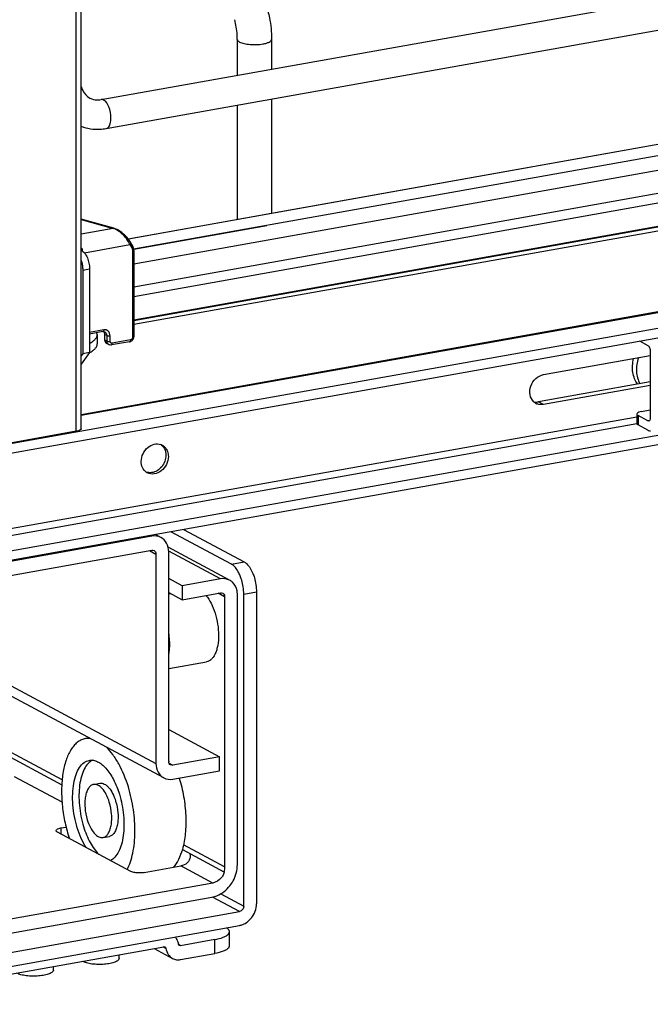
# Model space of a CAD drawing. Units: inches. Extents: x 0 to 17, y 0 to 11.
# Drawn here: x 5.3 to 5.9, y 2.6 to 3.6 of the extents above; entities that cross this region are included whole.
import ezdxf

# ---------------------------------------------------------------- set-up
doc = ezdxf.new("R2010")
doc.units = ezdxf.units.IN
doc.header["$LTSCALE"] = 0.935
doc.header["$MEASUREMENT"] = 0
doc.layers.get('0').update_dxf_attribs({"linetype": 'CONTINUOUS'})

msp = doc.modelspace()

# ---------------------------------------------------------------- linework, layer by layer
at = {"color": 7, "linetype": 'Continuous'}
for p, q in [((5.31901, 3.19856), (5.31901, 8.25338)), ((5.32393, 3.20119), (5.32393, 8.25454)), ((5.34391, 3.5319), (6.05161, 3.65816)), ((5.3491, 3.50283), (6.05679, 3.62909)), ((5.48095, 3.5924), (5.48095, 3.55634)), ((5.51539, 3.5924), (5.51539, 3.56249)), ((5.51539, 3.5325), (5.51539, 3.41787)), ((5.48095, 3.52635), (5.48095, 3.41172)), ((5.37109, 3.39212), (6.02067, 3.50801)), ((6.02166, 3.50778), (5.51539, 3.41755)), ((5.37663, 3.38176), (6.02584, 3.49759)), ((5.37689, 3.36686), (6.03511, 3.4843)), ((6.03511, 3.4609), (5.37689, 3.34346)), ((5.37689, 3.3341), (6.03511, 3.45154)), ((5.37689, 3.3107), (6.03511, 3.42813)), ((6.02584, 3.42537), (5.37689, 3.30959)), ((5.51539, 3.41755), (5.37135, 3.39179)), ((6.02349, 3.42109), (5.37689, 3.30573)), ((5.35688, 3.40252), (5.32393, 3.41174)), ((5.32393, 3.41153), (5.35622, 3.40249)), ((5.51049, 3.40504), (5.37673, 3.38117)), ((5.35622, 3.40249), (5.32393, 3.39673)), ((5.35688, 3.40252), (5.35622, 3.40249)), ((5.32713, 3.37799), (5.37298, 3.38617)), ((5.37298, 3.38617), (5.37487, 3.38279)), ((5.32393, 3.3824), (5.32489, 3.38257)), ((5.37566, 3.37964), (5.37566, 3.29304)), ((5.37689, 3.38029), (5.37689, 3.2937)), ((5.32548, 3.36061), (5.3323, 3.36183)), ((5.32548, 3.36061), (5.32548, 3.27636)), ((5.3323, 3.36183), (5.3323, 3.27758)), ((6.05204, 3.34516), (5.32393, 3.21526)), ((6.05463, 3.34467), (5.32393, 3.2143)), ((6.06825, 3.33129), (4.47855, 3.04767)), ((4.47855, 3.03831), (6.06825, 3.32193)), ((5.34662, 3.3005), (5.3323, 3.29794)), ((5.34582, 3.29873), (5.3323, 3.29632)), ((5.34001, 3.29576), (5.33968, 3.29764)), ((5.34001, 3.29576), (5.34001, 3.2864)), ((5.34582, 3.29873), (5.34654, 3.29878)), ((5.34654, 3.29879), (5.34698, 3.2981)), ((5.34654, 3.29878), (5.34771, 3.29847)), ((5.34965, 3.2949), (5.34744, 3.29608)), ((5.34744, 3.29608), (5.34744, 3.29046)), ((5.34965, 3.2949), (5.34965, 3.28928)), ((5.34965, 3.28928), (5.34744, 3.29046)), ((5.35159, 3.2857), (5.34938, 3.28689)), ((5.35301, 3.289), (5.35301, 3.29462)), ((5.37262, 3.28854), (5.35434, 3.28528)), ((5.37342, 3.2903), (5.35514, 3.28704)), ((5.88545, 3.28932), (5.8938, 3.28484)), ((5.3323, 3.27758), (5.32393, 3.26613)), ((5.32548, 3.27636), (5.32393, 3.27424)), ((5.3323, 3.27758), (5.32548, 3.27636)), ((5.89627, 3.27885), (5.89626, 3.21239)), ((5.78878, 3.25547), (5.89627, 3.27464)), ((5.89627, 3.2482), (5.78386, 3.22814)), ((5.89627, 3.24469), (5.78878, 3.22551)), ((6.12366, 3.23353), (4.42315, 2.93014)), ((5.78878, 3.22551), (5.78386, 3.22814)), ((6.12366, 3.22417), (4.42315, 2.92078)), ((5.88298, 3.2166), (5.88264, 3.21581)), ((5.88264, 3.21581), (5.88264, 3.20645)), ((5.88756, 3.21844), (5.89626, 3.22)), ((5.88264, 3.21277), (4.64562, 2.99207)), ((4.64564, 2.98564), (5.88266, 3.20634)), ((5.8938, 3.20902), (5.88396, 3.21429)), ((5.88396, 3.21429), (5.88396, 3.20493)), ((5.89542, 3.20931), (5.8938, 3.20902)), ((5.89467, 3.20886), (5.8938, 3.20902)), ((5.31901, 3.19856), (5.2278, 3.18228)), ((5.8938, 3.19966), (5.88396, 3.20493)), ((5.4751, 3.06499), (5.41419, 3.09759)), ((5.42698, 3.09987), (5.48788, 3.06727)), ((5.39487, 3.09321), (5.15194, 3.04987)), ((5.39356, 3.09391), (5.39487, 3.09321)), ((5.40416, 3.09184), (5.39861, 3.09481)), ((5.15194, 3.03583), (5.39487, 3.07917)), ((5.39257, 3.07876), (5.39913, 3.07525)), ((5.47325, 3.04888), (5.41138, 3.082)), ((5.41192, 2.86691), (5.41192, 3.07753)), ((5.46396, 3.05025), (5.41216, 3.07798)), ((5.39913, 3.07525), (5.39913, 2.86463)), ((5.4751, 3.06499), (5.48788, 3.06727)), ((5.4256, 3.0434), (5.41192, 3.05073)), ((5.46396, 3.05025), (5.4256, 3.0434)), ((5.4256, 3.0434), (5.4256, 3.02936)), ((5.41192, 3.03669), (5.4256, 3.02936)), ((5.41192, 3.03517), (5.41404, 3.03555)), ((5.4256, 3.02936), (5.46396, 3.03621)), ((5.46822, 3.03229), (5.46166, 3.0358)), ((5.46822, 3.03229), (5.46822, 2.76082)), ((5.48101, 2.7631), (5.48101, 3.03457)), ((5.4874, 3.03501), (5.50019, 3.03729)), ((5.4874, 2.72142), (5.4874, 3.03501)), ((5.50019, 3.03729), (5.50019, 2.7237)), ((5.14768, 2.99922), (5.39913, 2.86463)), ((5.40689, 2.85031), (5.14768, 2.98905)), ((5.41192, 2.96019), (5.4501, 2.967)), ((5.30475, 2.84832), (5.14768, 2.93239)), ((5.14768, 2.92719), (5.30439, 2.84331)), ((5.32816, 2.88971), (5.332, 2.8904)), ((5.41192, 2.89873), (5.46306, 2.87135)), ((5.46306, 2.87135), (5.41618, 2.86299)), ((5.46306, 2.85731), (5.46306, 2.87135)), ((5.41229, 2.86507), (5.41618, 2.86299)), ((5.30466, 2.82572), (5.25677, 2.85136)), ((5.41618, 2.84895), (5.46306, 2.85731)), ((5.33637, 2.84369), (5.34277, 2.84483)), ((5.30356, 2.79994), (5.30871, 2.80086)), ((5.29864, 2.7973), (5.29897, 2.79809)), ((5.37378, 2.75627), (5.29996, 2.79578)), ((5.30356, 2.79994), (5.30356, 2.79385)), ((5.34588, 2.79039), (5.35228, 2.79153)), ((5.46822, 2.76082), (5.42681, 2.78299)), ((5.42567, 2.7784), (5.46749, 2.75601)), ((5.38722, 2.75516), (5.42418, 2.76175)), ((5.45617, 2.74463), (5.42418, 2.76175)), ((5.46749, 2.75601), (5.46822, 2.75614)), ((5.45617, 2.74463), (5.08818, 2.67898)), ((5.46429, 2.73379), (5.4874, 2.72142)), ((5.08891, 2.66507), (5.45544, 2.73046)), ((5.48314, 2.71598), (5.45589, 2.73056)), ((5.06121, 2.6407), (5.48314, 2.71598)), ((5.06121, 2.62666), (5.48314, 2.70194)), ((5.47297, 2.68165), (5.47297, 2.69569)), ((5.42391, 2.68167), (5.42197, 2.68271)), ((5.42391, 2.68167), (5.42275, 2.68184)), ((5.4582, 2.68779), (5.42391, 2.68167)), ((5.4582, 2.67375), (5.4582, 2.68779)), ((5.08315, 2.62275), (5.40706, 2.68053)), ((5.36198, 2.66887), (5.36198, 2.67249)), ((5.39719, 2.67877), (5.41579, 2.66882)), ((5.40917, 2.67892), (5.40637, 2.68041)), ((5.40706, 2.68053), (5.40822, 2.68036)), ((5.42391, 2.66763), (5.4582, 2.67375)), ((5.29592, 2.65708), (5.29592, 2.66071))]:
    msp.add_line(p, q, dxfattribs=at)
for points in [[(5.3739, 3.38803), (5.37358, 3.38858), (5.37299, 3.38953), (5.37234, 3.39049), (5.37163, 3.39144), (5.37088, 3.39238), (5.37008, 3.39332), (5.36925, 3.39423), (5.36838, 3.39512), (5.36748, 3.39598), (5.36656, 3.39681), (5.36563, 3.3976), (5.36468, 3.39835), (5.36372, 3.39905), (5.36277, 3.3997), (5.36182, 3.4003), (5.36088, 3.40084), (5.35995, 3.40132), (5.35905, 3.40174), (5.35818, 3.40209), (5.35733, 3.40239), (5.35688, 3.40252)], [(5.37689, 3.38029), (5.37689, 3.38044), (5.37686, 3.38108), (5.37679, 3.3817), (5.37667, 3.38232), (5.37652, 3.38291), (5.37632, 3.3835), (5.37609, 3.38406), (5.37582, 3.38459), (5.3739, 3.38803)], [(5.37262, 3.28854), (5.37297, 3.28861), (5.3734, 3.28875), (5.37383, 3.28893), (5.37425, 3.28915), (5.37465, 3.2894), (5.37503, 3.2897), (5.37537, 3.29003), (5.37569, 3.29039), (5.37598, 3.29077), (5.37622, 3.29118), (5.37644, 3.2916), (5.37661, 3.29204), (5.37674, 3.29248), (5.37683, 3.29294), (5.37688, 3.29339), (5.37689, 3.2937)]]:
    msp.add_lwpolyline(points, dxfattribs=at)
for centre, radius, start, end in [((5.34028, 3.55217), 0.02059, 273.896, 280.14574), ((5.35242, 3.39019), 0.01287, 69.25378, 72.84811), ((5.29489, 3.37749), 0.03042, 4.02369, 9.62044), ((5.78647, 3.23614), 0.01082, 226.94322, 241.77519), ((5.78642, 3.23608), 0.01075, 241.85401, 249.44378), ((5.78166, 3.24048), 0.01254, 272.61471, 280.13609), ((5.40036, 3.17525), 0.01065, 61.82199, 69.29939), ((5.39674, 3.17554), 0.01222, 27.40048, 35.0591), ((5.39562, 3.16636), 0.01076, 234.42584, 241.80066), ((5.46683, 3.03693), 0.01357, 47.40329, 61.7729), ((5.46469, 3.03289), 0.00338, 47.3777, 61.79849), ((5.41685, 2.86691), 0.00493, 179.98021, 187.29885), ((5.44629, 2.83458), 0.14165, 197.10448, 198.64671), ((5.4512, 2.76134), 0.0178, 333.16994, 343.01782), ((5.33053, 2.6757), 0.0112, 240.96649, 241.84681)]:
    msp.add_arc(centre, radius, start, end, dxfattribs=at)
for points, knots in [([(5.48095, 3.5924), (5.48095, 3.59401), (5.48071, 3.60067), (5.47961, 3.60729), (5.47832, 3.61217)], [0, 0, 0, 0, 0.242195, 1, 1, 1, 1]), ([(5.51162, 3.62097), (5.51224, 3.61863), (5.5144, 3.60925), (5.51539, 3.5996), (5.51539, 3.5924)], [0, 0, 0, 0, 0.251603, 1, 1, 1, 1]), ([(5.48095, 3.5924), (5.48095, 3.59216), (5.48124, 3.59095), (5.4824, 3.5902), (5.48325, 3.58974)], [0, 0, 0, 0, 0.195501, 1, 1, 1, 1]), ([(5.50678, 3.58779), (5.50799, 3.58801), (5.51018, 3.58852), (5.5132, 3.58961), (5.51539, 3.59123), (5.51539, 3.5924)], [0, 0, 0, 0, 0.36159, 0.652581, 1, 1, 1, 1]), ([(5.48325, 3.58974), (5.48463, 3.589), (5.48812, 3.58793), (5.496, 3.58683), (5.50249, 3.58702), (5.50678, 3.58779)], [0, 0, 0, 0, 0.196775, 0.452077, 1, 1, 1, 1]), ([(5.32392, 3.54504), (5.3243, 3.54369), (5.32599, 3.53909), (5.32951, 3.53509), (5.33259, 3.53344)], [0, 0, 0, 0, 0.286344, 1, 1, 1, 1]), ([(5.33259, 3.53344), (5.33324, 3.53309), (5.33609, 3.53182), (5.33931, 3.53146), (5.34168, 3.53162)], [0, 0, 0, 0, 0.236581, 1, 1, 1, 1]), ([(5.35389, 3.51341), (5.35389, 3.51718), (5.35264, 3.52368), (5.34905, 3.53004), (5.34651, 3.5314)], [0, 0, 0, 0, 0.565961, 1, 1, 1, 1]), ([(5.3491, 3.50283), (5.34982, 3.50296), (5.35182, 3.50414), (5.35354, 3.5081), (5.35389, 3.51147), (5.35389, 3.51341)], [0, 0, 0, 0, 0.178225, 0.528997, 1, 1, 1, 1]), ([(5.32391, 3.50502), (5.32983, 3.50278), (5.33854, 3.50148), (5.34698, 3.50245), (5.3491, 3.50283)], [0, 0, 0, 0, 0.746139, 1, 1, 1, 1]), ([(5.37298, 3.38617), (5.37129, 3.38979), (5.36763, 3.39473), (5.3618, 3.39975), (5.35857, 3.40163), (5.35698, 3.40223)], [0, 0, 0, 0, 0.519788, 0.77936, 1, 1, 1, 1]), ([(5.37298, 3.38617), (5.37315, 3.38631), (5.37366, 3.38675), (5.37414, 3.3876), (5.3739, 3.38803)], [0, 0, 0, 0, 0.303354, 1, 1, 1, 1]), ([(5.37579, 3.38465), (5.37586, 3.38453), (5.37592, 3.38409), (5.37555, 3.38341), (5.37512, 3.38299), (5.37487, 3.38279)], [0, 0, 0, 0, 0.19114, 0.56385, 1, 1, 1, 1]), ([(5.32492, 3.37982), (5.32604, 3.37922), (5.32816, 3.37704), (5.33039, 3.37276), (5.33191, 3.36751), (5.3323, 3.36373), (5.3323, 3.36183)], [0, 0, 0, 0, 0.190221, 0.436008, 0.716542, 1, 1, 1, 1]), ([(5.37487, 3.38279), (5.375, 3.38256), (5.37547, 3.38157), (5.37566, 3.38046), (5.37566, 3.37964)], [0, 0, 0, 0, 0.243143, 1, 1, 1, 1]), ([(5.37566, 3.37964), (5.37595, 3.37969), (5.37639, 3.37977), (5.37689, 3.38011), (5.37689, 3.38029)], [0, 0, 0, 0, 0.623445, 1, 1, 1, 1]), ([(5.32393, 3.37005), (5.32469, 3.36777), (5.32534, 3.36459), (5.32548, 3.3614), (5.32548, 3.36061)], [0, 0, 0, 0, 0.75369, 1, 1, 1, 1]), ([(5.3323, 3.28694), (5.33345, 3.28755), (5.33551, 3.28879), (5.33801, 3.29096), (5.33962, 3.29328), (5.34001, 3.29498), (5.34001, 3.29576)], [0, 0, 0, 0, 0.320276, 0.586788, 0.807391, 1, 1, 1, 1]), ([(5.34662, 3.3005), (5.34662, 3.30027), (5.34659, 3.29965), (5.34625, 3.29881), (5.34582, 3.29873)], [0, 0, 0, 0, 0.336316, 1, 1, 1, 1]), ([(5.35301, 3.29462), (5.35301, 3.2955), (5.35272, 3.29722), (5.3513, 3.29937), (5.34909, 3.3006), (5.34742, 3.30064), (5.34662, 3.3005)], [0, 0, 0, 0, 0.266535, 0.51423, 0.753276, 1, 1, 1, 1]), ([(5.34698, 3.2981), (5.34706, 3.29795), (5.34733, 3.29731), (5.34744, 3.29661), (5.34744, 3.29608)], [0, 0, 0, 0, 0.242453, 1, 1, 1, 1]), ([(5.34771, 3.29847), (5.34831, 3.29816), (5.34935, 3.29707), (5.34965, 3.29563), (5.34965, 3.2949)], [0, 0, 0, 0, 0.478813, 1, 1, 1, 1]), ([(5.34965, 3.2949), (5.3501, 3.29465), (5.35126, 3.29449), (5.3524, 3.29451), (5.35301, 3.29462)], [0, 0, 0, 0, 0.450985, 1, 1, 1, 1]), ([(5.3323, 3.27758), (5.33345, 3.27819), (5.33551, 3.27943), (5.33801, 3.2816), (5.33962, 3.28392), (5.34001, 3.28561), (5.34001, 3.2864)], [0, 0, 0, 0, 0.320292, 0.586798, 0.807387, 1, 1, 1, 1]), ([(5.34744, 3.29046), (5.34744, 3.28973), (5.34774, 3.28829), (5.34878, 3.2872), (5.34938, 3.28689)], [0, 0, 0, 0, 0.521141, 1, 1, 1, 1]), ([(5.34965, 3.28928), (5.3501, 3.28904), (5.35126, 3.28887), (5.3524, 3.28889), (5.35301, 3.289)], [0, 0, 0, 0, 0.451072, 1, 1, 1, 1]), ([(5.34965, 3.28928), (5.34965, 3.2891), (5.34969, 3.28841), (5.34987, 3.28772), (5.3501, 3.28726)], [0, 0, 0, 0, 0.258825, 1, 1, 1, 1]), ([(5.3501, 3.28726), (5.35019, 3.28709), (5.35055, 3.28647), (5.35111, 3.28596), (5.35159, 3.2857)], [0, 0, 0, 0, 0.257897, 1, 1, 1, 1]), ([(5.35514, 3.28704), (5.35487, 3.28699), (5.35432, 3.28701), (5.35333, 3.28755), (5.35301, 3.28845), (5.35301, 3.289)], [0, 0, 0, 0, 0.249487, 0.491208, 1, 1, 1, 1]), ([(5.35434, 3.28528), (5.35446, 3.2853), (5.3548, 3.2855), (5.35508, 3.28616), (5.35514, 3.28672), (5.35514, 3.28704)], [0, 0, 0, 0, 0.178227, 0.529136, 1, 1, 1, 1]), ([(5.37342, 3.2903), (5.37342, 3.29009), (5.37339, 3.28947), (5.37307, 3.28862), (5.37262, 3.28854)], [0, 0, 0, 0, 0.316274, 1, 1, 1, 1]), ([(5.37566, 3.29304), (5.37566, 3.29241), (5.37518, 3.29115), (5.37403, 3.29041), (5.37342, 3.2903)], [0, 0, 0, 0, 0.504513, 1, 1, 1, 1]), ([(5.37689, 3.2937), (5.37689, 3.29352), (5.37639, 3.29318), (5.37595, 3.29309), (5.37566, 3.29304)], [0, 0, 0, 0, 0.376552, 1, 1, 1, 1]), ([(5.8938, 3.28484), (5.89418, 3.28464), (5.89488, 3.28392), (5.89592, 3.28194), (5.89627, 3.2801), (5.89627, 3.27885)], [0, 0, 0, 0, 0.190723, 0.437115, 1, 1, 1, 1]), ([(5.88361, 3.24594), (5.88236, 3.24762), (5.88025, 3.25143), (5.87851, 3.25783), (5.8782, 3.26473), (5.87894, 3.26936), (5.87953, 3.27166)], [0, 0, 0, 0, 0.234669, 0.479736, 0.735458, 1, 1, 1, 1]), ([(5.88436, 3.27252), (5.88283, 3.26814), (5.88175, 3.26113), (5.8832, 3.25224), (5.88486, 3.24819), (5.8859, 3.24635)], [0, 0, 0, 0, 0.517453, 0.763984, 1, 1, 1, 1]), ([(5.77908, 3.22823), (5.77715, 3.23003), (5.77451, 3.23545), (5.77558, 3.24436), (5.78053, 3.25199), (5.786, 3.25497), (5.78878, 3.25547)], [0, 0, 0, 0, 0.230837, 0.487487, 0.752633, 1, 1, 1, 1]), ([(5.88264, 3.21581), (5.88264, 3.21568), (5.88281, 3.21498), (5.88347, 3.21455), (5.88396, 3.21429)], [0, 0, 0, 0, 0.195552, 1, 1, 1, 1]), ([(5.88756, 3.21844), (5.88658, 3.21827), (5.88498, 3.21788), (5.88342, 3.2171), (5.88298, 3.2166)], [0, 0, 0, 0, 0.598791, 1, 1, 1, 1]), ([(5.88396, 3.20493), (5.88376, 3.20503), (5.88319, 3.20537), (5.88264, 3.20599), (5.88264, 3.20645)], [0, 0, 0, 0, 0.326468, 1, 1, 1, 1]), ([(5.89626, 3.21239), (5.89626, 3.21194), (5.8962, 3.21069), (5.89554, 3.20901), (5.89467, 3.20886)], [0, 0, 0, 0, 0.336306, 1, 1, 1, 1]), ([(5.32393, 3.20119), (5.32393, 3.2009), (5.32288, 3.19909), (5.32063, 3.19884), (5.31901, 3.19856)], [0, 0, 0, 0, 0.147479, 1, 1, 1, 1]), ([(5.8938, 3.19966), (5.89402, 3.19955), (5.89482, 3.19918), (5.89576, 3.19905), (5.8964, 3.19917)], [0, 0, 0, 0, 0.271566, 1, 1, 1, 1]), ([(5.38433, 3.16833), (5.38433, 3.17345), (5.38809, 3.1814), (5.397, 3.1862), (5.40203, 3.18601), (5.40413, 3.18522)], [0, 0, 0, 0, 0.520888, 0.771658, 1, 1, 1, 1]), ([(5.4054, 3.18465), (5.40724, 3.18366), (5.40936, 3.18149), (5.41052, 3.17891), (5.41076, 3.17821)], [0, 0, 0, 0, 0.738756, 1, 1, 1, 1]), ([(5.38936, 3.15761), (5.38777, 3.15874), (5.38511, 3.16208), (5.38433, 3.16622), (5.38433, 3.16833)], [0, 0, 0, 0, 0.479959, 1, 1, 1, 1]), ([(5.4116, 3.17319), (5.4116, 3.17045), (5.41021, 3.16489), (5.40503, 3.15841), (5.39781, 3.15499), (5.39259, 3.15578), (5.39053, 3.15688)], [0, 0, 0, 0, 0.263903, 0.529468, 0.775754, 1, 1, 1, 1]), ([(5.40914, 3.17451), (5.40914, 3.17038), (5.40617, 3.16219), (5.39862, 3.15744), (5.39474, 3.15699)], [0, 0, 0, 0, 0.514281, 1, 1, 1, 1]), ([(5.41192, 3.07753), (5.41192, 3.08046), (5.41071, 3.08624), (5.40654, 3.09057), (5.40416, 3.09184)], [0, 0, 0, 0, 0.521192, 1, 1, 1, 1]), ([(5.48788, 3.06727), (5.48875, 3.06681), (5.49267, 3.06384), (5.49511, 3.05935), (5.49658, 3.05576)], [0, 0, 0, 0, 0.202906, 1, 1, 1, 1]), ([(5.4838, 3.05348), (5.48325, 3.05482), (5.48119, 3.05916), (5.4781, 3.06338), (5.4751, 3.06499)], [0, 0, 0, 0, 0.297436, 1, 1, 1, 1]), ([(5.4874, 3.03501), (5.4874, 3.03976), (5.48645, 3.0461), (5.48438, 3.05206), (5.4838, 3.05348)], [0, 0, 0, 0, 0.755173, 1, 1, 1, 1]), ([(5.49658, 3.05576), (5.49717, 3.05434), (5.49923, 3.04839), (5.50019, 3.04204), (5.50019, 3.03729)], [0, 0, 0, 0, 0.244827, 1, 1, 1, 1]), ([(5.48101, 3.03457), (5.48101, 3.03577), (5.48064, 3.04026), (5.47845, 3.04468), (5.47601, 3.04691)], [0, 0, 0, 0, 0.266692, 1, 1, 1, 1]), ([(5.44937, 3.03361), (5.45139, 3.03126), (5.455, 3.02556), (5.4589, 3.01578), (5.46144, 3.00485), (5.46207, 2.99724), (5.46207, 2.99346)], [0, 0, 0, 0, 0.216817, 0.467526, 0.735237, 1, 1, 1, 1]), ([(5.41192, 2.99466), (5.41204, 2.99382), (5.41245, 2.99049), (5.41263, 2.98714), (5.41263, 2.98464)], [0, 0, 0, 0, 0.254068, 1, 1, 1, 1]), ([(5.46207, 2.99346), (5.46207, 2.9901), (5.46172, 2.98523), (5.46032, 2.97916), (5.45893, 2.97532), (5.45719, 2.9721), (5.45513, 2.96956), (5.45276, 2.96779), (5.45098, 2.96715), (5.4501, 2.967)], [0, 0, 0, 0, 0.323876, 0.46888, 0.600236, 0.717357, 0.820978, 0.913637, 1, 1, 1, 1]), ([(5.41263, 2.98464), (5.41263, 2.98383), (5.41258, 2.98072), (5.41229, 2.97762), (5.41192, 2.97535)], [0, 0, 0, 0, 0.259935, 1, 1, 1, 1]), ([(5.32816, 2.88971), (5.32684, 2.88948), (5.3242, 2.88866), (5.32052, 2.8865), (5.31713, 2.88343), (5.31288, 2.87796), (5.30864, 2.86898), (5.30543, 2.85618), (5.30398, 2.84143), (5.30438, 2.82546), (5.3066, 2.80906), (5.30927, 2.79823), (5.3109, 2.79292)], [0, 0, 0, 0, 0.037696, 0.076998, 0.11925, 0.165411, 0.271163, 0.395367, 0.535446, 0.686816, 0.843745, 1, 1, 1, 1]), ([(5.33298, 2.88987), (5.33258, 2.88992), (5.33097, 2.89003), (5.32935, 2.88992), (5.32816, 2.88971)], [0, 0, 0, 0, 0.253699, 1, 1, 1, 1]), ([(5.37135, 2.84116), (5.36889, 2.84916), (5.36435, 2.86048), (5.35617, 2.87353), (5.35162, 2.87889), (5.34925, 2.88118)], [0, 0, 0, 0, 0.544948, 0.786013, 1, 1, 1, 1]), ([(5.31997, 2.80016), (5.31883, 2.80387), (5.31696, 2.81146), (5.3154, 2.82293), (5.31513, 2.83411), (5.31614, 2.84443), (5.31839, 2.85341), (5.32179, 2.86062), (5.32571, 2.86508), (5.32928, 2.86717), (5.33113, 2.86774), (5.33205, 2.86791)], [0, 0, 0, 0, 0.156308, 0.313287, 0.464706, 0.604833, 0.729078, 0.834866, 0.922977, 0.962291, 1, 1, 1, 1]), ([(5.33532, 2.86803), (5.33362, 2.86721), (5.33033, 2.86457), (5.32663, 2.85889), (5.32387, 2.85151), (5.32214, 2.84273), (5.3215, 2.83289), (5.32214, 2.81883), (5.32424, 2.8082), (5.32636, 2.8013)], [0, 0, 0, 0, 0.079313, 0.172581, 0.282561, 0.408593, 0.547865, 0.696244, 1, 1, 1, 1]), ([(5.33205, 2.86791), (5.3334, 2.86815), (5.33631, 2.86814), (5.34064, 2.86666), (5.34491, 2.86385), (5.34905, 2.85981), (5.35295, 2.85465), (5.35791, 2.84615), (5.36073, 2.83897), (5.36229, 2.83392)], [0, 0, 0, 0, 0.083892, 0.174928, 0.278141, 0.395949, 0.528682, 0.675205, 1, 1, 1, 1]), ([(5.39913, 2.86463), (5.39913, 2.86169), (5.40034, 2.85592), (5.40451, 2.85159), (5.40689, 2.85031)], [0, 0, 0, 0, 0.521192, 1, 1, 1, 1]), ([(5.42256, 2.85009), (5.42443, 2.84397), (5.42737, 2.8315), (5.42943, 2.81276), (5.42909, 2.79491), (5.42715, 2.78358), (5.42567, 2.77839)], [0, 0, 0, 0, 0.264303, 0.527931, 0.777146, 1, 1, 1, 1]), ([(5.33637, 2.84369), (5.33539, 2.84351), (5.33336, 2.84257), (5.331, 2.83987), (5.32922, 2.83609), (5.32804, 2.83139), (5.32751, 2.82598), (5.32771, 2.8181), (5.32885, 2.81209), (5.33005, 2.8082)], [0, 0, 0, 0, 0.076593, 0.16479, 0.270679, 0.395044, 0.535305, 0.686872, 1, 1, 1, 1]), ([(5.35221, 2.82588), (5.3514, 2.82853), (5.34951, 2.83333), (5.34617, 2.83857), (5.34311, 2.84156), (5.34087, 2.84303), (5.3386, 2.84381), (5.33708, 2.84381), (5.33637, 2.84369)], [0, 0, 0, 0, 0.324966, 0.603842, 0.721712, 0.82498, 0.916064, 1, 1, 1, 1]), ([(5.34277, 2.84483), (5.34347, 2.84495), (5.345, 2.84495), (5.34727, 2.84417), (5.34951, 2.8427), (5.35256, 2.83971), (5.3559, 2.83447), (5.35779, 2.82967), (5.3586, 2.82702)], [0, 0, 0, 0, 0.083935, 0.175018, 0.278285, 0.396154, 0.675029, 1, 1, 1, 1]), ([(5.37021, 2.75825), (5.3715, 2.76068), (5.37374, 2.76608), (5.37702, 2.77846), (5.37863, 2.79618), (5.37701, 2.81858), (5.37364, 2.83372), (5.37135, 2.84116)], [0, 0, 0, 0, 0.097524, 0.206376, 0.452781, 0.72415, 1, 1, 1, 1]), ([(5.36229, 2.83392), (5.36441, 2.82703), (5.36651, 2.81639), (5.36715, 2.80234), (5.36651, 2.79251), (5.36478, 2.78373), (5.36203, 2.77635), (5.35833, 2.77066), (5.35505, 2.76802), (5.35335, 2.7672)], [0, 0, 0, 0, 0.303691, 0.452046, 0.59131, 0.717351, 0.827356, 0.92066, 1, 1, 1, 1]), ([(5.34588, 2.79039), (5.34686, 2.79057), (5.34889, 2.79151), (5.35125, 2.79421), (5.35304, 2.79799), (5.35422, 2.80269), (5.35475, 2.8081), (5.35455, 2.81598), (5.35341, 2.82199), (5.35221, 2.82588)], [0, 0, 0, 0, 0.076593, 0.16479, 0.270679, 0.395044, 0.535305, 0.686872, 1, 1, 1, 1]), ([(5.3586, 2.82702), (5.3598, 2.82313), (5.36094, 2.81712), (5.36114, 2.80924), (5.36061, 2.80383), (5.35943, 2.79913), (5.35765, 2.79535), (5.35529, 2.79265), (5.35326, 2.79171), (5.35228, 2.79153)], [0, 0, 0, 0, 0.313124, 0.464691, 0.604954, 0.729321, 0.835211, 0.923407, 1, 1, 1, 1]), ([(5.32891, 2.78027), (5.32703, 2.7832), (5.32363, 2.78967), (5.32109, 2.79652), (5.31997, 2.80016)], [0, 0, 0, 0, 0.477544, 1, 1, 1, 1]), ([(5.32636, 2.8013), (5.32808, 2.79574), (5.33123, 2.78787), (5.33689, 2.77879), (5.34004, 2.77504), (5.34167, 2.77344)], [0, 0, 0, 0, 0.544334, 0.78553, 1, 1, 1, 1]), ([(5.33005, 2.8082), (5.33086, 2.80555), (5.33275, 2.80075), (5.33609, 2.79551), (5.33915, 2.79252), (5.34138, 2.79105), (5.34366, 2.79027), (5.34518, 2.79027), (5.34588, 2.79039)], [0, 0, 0, 0, 0.324966, 0.603842, 0.721712, 0.82498, 0.916064, 1, 1, 1, 1]), ([(5.29996, 2.79578), (5.29976, 2.79589), (5.29919, 2.79623), (5.29864, 2.79684), (5.29864, 2.7973)], [0, 0, 0, 0, 0.326467, 1, 1, 1, 1]), ([(5.29897, 2.79809), (5.29917, 2.79831), (5.30052, 2.79932), (5.30221, 2.7997), (5.30356, 2.79994)], [0, 0, 0, 0, 0.17611, 1, 1, 1, 1]), ([(5.42567, 2.77839), (5.42467, 2.77489), (5.42234, 2.76852), (5.4187, 2.76274), (5.41665, 2.7604)], [0, 0, 0, 0, 0.539592, 1, 1, 1, 1]), ([(5.43359, 2.77108), (5.43352, 2.76877), (5.43097, 2.76419), (5.42649, 2.76217), (5.42418, 2.76175)], [0, 0, 0, 0, 0.496051, 1, 1, 1, 1]), ([(5.47352, 2.74191), (5.47471, 2.74343), (5.47888, 2.74975), (5.48101, 2.75746), (5.48101, 2.7631)], [0, 0, 0, 0, 0.254363, 1, 1, 1, 1]), ([(5.37975, 2.75486), (5.37915, 2.75491), (5.37712, 2.75515), (5.37505, 2.75559), (5.37378, 2.75627)], [0, 0, 0, 0, 0.295042, 1, 1, 1, 1]), ([(5.38722, 2.75516), (5.38664, 2.75506), (5.38417, 2.75472), (5.38165, 2.7547), (5.37975, 2.75486)], [0, 0, 0, 0, 0.236997, 1, 1, 1, 1]), ([(5.46708, 2.75331), (5.46652, 2.75219), (5.46397, 2.7482), (5.4596, 2.74524), (5.45617, 2.74463)], [0, 0, 0, 0, 0.264722, 1, 1, 1, 1]), ([(5.45544, 2.73046), (5.45714, 2.73076), (5.46412, 2.73278), (5.47013, 2.73758), (5.47352, 2.74191)], [0, 0, 0, 0, 0.239335, 1, 1, 1, 1]), ([(5.48314, 2.70194), (5.48427, 2.70214), (5.48893, 2.70349), (5.49293, 2.70669), (5.49519, 2.70957)], [0, 0, 0, 0, 0.239335, 1, 1, 1, 1]), ([(5.4582, 2.68779), (5.46115, 2.68831), (5.46521, 2.68928), (5.46975, 2.69142), (5.47138, 2.69266), (5.47196, 2.69333)], [0, 0, 0, 0, 0.597263, 0.824425, 1, 1, 1, 1]), ([(5.47297, 2.69569), (5.47297, 2.69603), (5.47264, 2.6977), (5.47121, 2.69889), (5.4701, 2.69961)], [0, 0, 0, 0, 0.206003, 1, 1, 1, 1]), ([(5.47196, 2.69333), (5.47212, 2.69351), (5.47265, 2.69419), (5.47297, 2.69507), (5.47297, 2.69569)], [0, 0, 0, 0, 0.280259, 1, 1, 1, 1]), ([(5.42181, 2.68328), (5.42171, 2.68396), (5.42119, 2.68652), (5.41998, 2.68897), (5.41875, 2.69046)], [0, 0, 0, 0, 0.260408, 1, 1, 1, 1]), ([(5.42275, 2.68184), (5.42237, 2.68204), (5.42196, 2.68256), (5.42183, 2.68313), (5.42181, 2.68328)], [0, 0, 0, 0, 0.733069, 1, 1, 1, 1]), ([(5.47297, 2.68165), (5.47297, 2.68145), (5.47287, 2.68058), (5.4724, 2.67979), (5.47196, 2.67929)], [0, 0, 0, 0, 0.230762, 1, 1, 1, 1]), ([(5.40822, 2.68036), (5.4086, 2.68016), (5.40901, 2.67965), (5.40914, 2.67908), (5.40917, 2.67892)], [0, 0, 0, 0, 0.733069, 1, 1, 1, 1]), ([(5.40917, 2.67892), (5.40947, 2.6768), (5.41086, 2.67274), (5.41402, 2.66977), (5.41579, 2.66882)], [0, 0, 0, 0, 0.516621, 1, 1, 1, 1]), ([(5.47196, 2.67929), (5.47138, 2.67862), (5.46975, 2.67738), (5.46521, 2.67524), (5.46115, 2.67427), (5.4582, 2.67375)], [0, 0, 0, 0, 0.175575, 0.402737, 1, 1, 1, 1]), ([(5.36198, 2.66887), (5.36198, 2.66813), (5.36115, 2.66695), (5.35958, 2.66591), (5.35703, 2.66472), (5.35291, 2.66363), (5.34724, 2.66287), (5.34105, 2.6627), (5.33498, 2.66311), (5.32968, 2.66407), (5.32652, 2.66514), (5.32525, 2.66583)], [0, 0, 0, 0, 0.056795, 0.097052, 0.146581, 0.271417, 0.422528, 0.586109, 0.746532, 0.888609, 1, 1, 1, 1]), ([(5.41579, 2.66882), (5.41699, 2.66818), (5.41969, 2.6673), (5.42252, 2.66738), (5.42391, 2.66763)], [0, 0, 0, 0, 0.491184, 1, 1, 1, 1]), ([(5.29592, 2.65708), (5.29592, 2.65635), (5.29509, 2.65516), (5.29352, 2.65412), (5.29097, 2.65293), (5.28685, 2.65185), (5.28118, 2.65109), (5.27499, 2.65091), (5.26892, 2.65133), (5.26362, 2.65229), (5.26046, 2.65336), (5.25919, 2.65404)], [0, 0, 0, 0, 0.056795, 0.097052, 0.146581, 0.271417, 0.422528, 0.586109, 0.746532, 0.888609, 1, 1, 1, 1])]:
    msp.add_open_spline(points, degree=3, knots=knots, dxfattribs=at)
for points in [[(5.34651, 3.5314), (5.34573, 3.53182), (5.34478, 3.53205), (5.34391, 3.5319)], [(5.35434, 3.28528), (5.35343, 3.28511), (5.35241, 3.28526), (5.35159, 3.2857)], [(5.77909, 3.22824), (5.78011, 3.228), (5.78118, 3.22791), (5.78223, 3.22796)], [(5.78878, 3.22551), (5.78676, 3.22515), (5.78457, 3.2253), (5.78265, 3.22602)], [(5.40413, 3.18521), (5.40514, 3.18449), (5.40604, 3.18357), (5.40675, 3.18256)], [(5.4076, 3.18116), (5.40865, 3.17914), (5.40914, 3.17679), (5.40914, 3.17451)], [(5.41076, 3.17821), (5.41133, 3.17662), (5.4116, 3.17489), (5.4116, 3.17319)], [(5.39474, 3.15699), (5.39295, 3.15678), (5.39105, 3.15698), (5.38936, 3.15761)], [(5.40416, 3.09184), (5.4014, 3.09332), (5.39795, 3.09376), (5.39487, 3.09321)], [(5.39487, 3.07917), (5.39564, 3.0793), (5.3965, 3.07919), (5.39719, 3.07882)], [(5.39719, 3.07882), (5.39839, 3.07818), (5.39913, 3.0766), (5.39913, 3.07525)], [(5.47325, 3.04888), (5.47049, 3.05036), (5.46704, 3.0508), (5.46396, 3.05025)], [(5.46396, 3.03621), (5.46473, 3.03634), (5.46559, 3.03623), (5.46628, 3.03586)], [(5.46697, 3.03537), (5.46779, 3.03462), (5.46822, 3.0334), (5.46822, 3.03229)], [(5.41386, 2.86333), (5.41282, 2.86388), (5.41211, 2.86512), (5.41196, 2.86628)], [(5.41618, 2.86299), (5.41541, 2.86285), (5.41455, 2.86296), (5.41386, 2.86333)], [(5.40689, 2.85031), (5.40965, 2.84884), (5.4131, 2.8484), (5.41618, 2.84895)], [(5.43261, 2.77469), (5.43332, 2.77366), (5.43363, 2.77233), (5.43359, 2.77108)], [(5.46822, 2.76082), (5.46822, 2.7592), (5.46796, 2.75756), (5.46749, 2.75601)], [(5.4874, 2.72142), (5.4874, 2.72017), (5.48692, 2.71887), (5.48615, 2.71789)], [(5.49519, 2.70957), (5.49827, 2.7135), (5.50019, 2.71871), (5.50019, 2.7237)], [(5.48615, 2.71789), (5.48542, 2.71695), (5.48431, 2.71619), (5.48314, 2.71598)]]:
    msp.add_open_spline(points, degree=3, dxfattribs=at)

doc.saveas('drawing.dxf')
